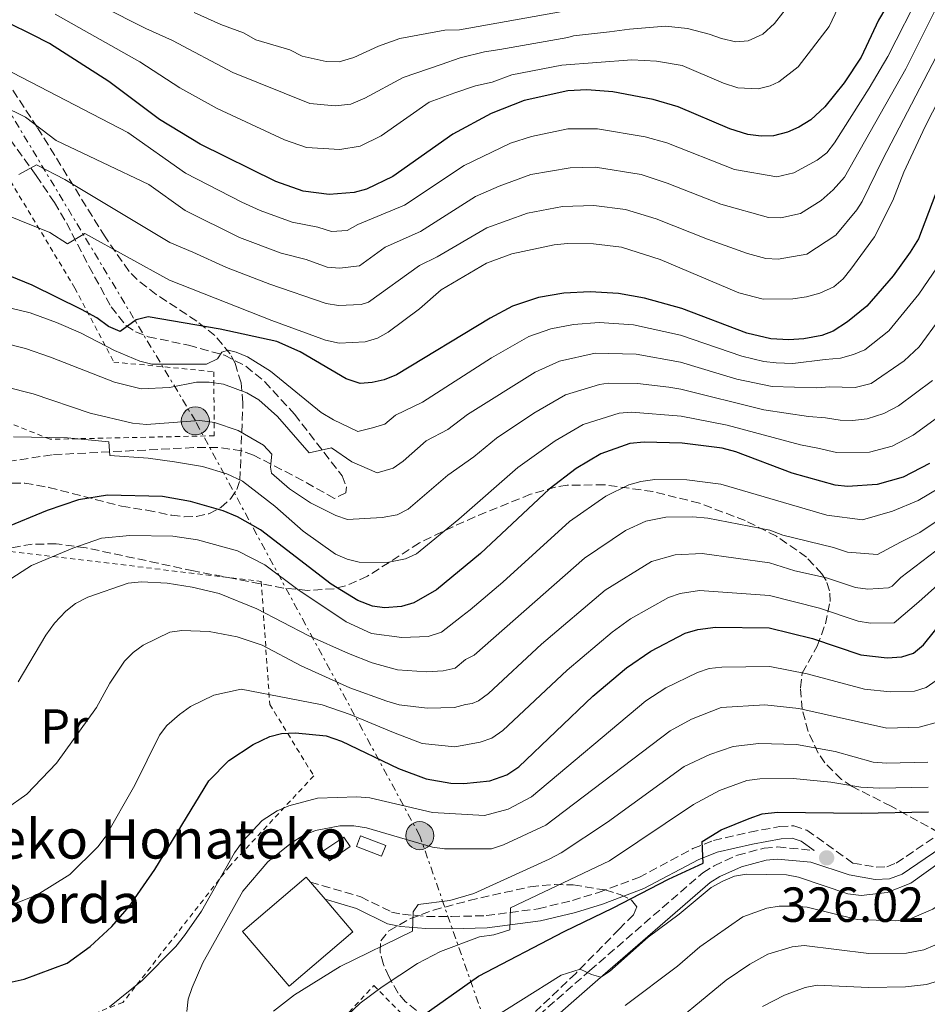
# Model space of a CAD drawing. Units: metres. Extents: x 609964 to 613386, y 4784844 to 4787213.
# Drawn here: x 613096 to 613280, y 4785864 to 4786064 of the extents above; entities that cross this region are included whole.
import ezdxf
from ezdxf.enums import TextEntityAlignment as Align

# ---------------------------------------------------------------- set-up
doc = ezdxf.new("R2010")
doc.units = ezdxf.units.M
doc.header["$MEASUREMENT"] = 0
for name, pattern in [('DGN Style 2', [1.7399219301090239, 1.043953158065414, -0.6959687720436097]), ('DGN Style 3', [2.435890702152634, 1.739921930109024, -0.6959687720436097]), ('DGN Style 7', [3.4798438602180486, 1.565929737098122, -0.6959687720436097, 0.5219765790327072, -0.6959687720436097])]:
    doc.linetypes.add(name, pattern=pattern)
for name, color, linetype, lineweight in [('Borda', 1, 'Continuous', 13), ('Camino', 7, 'DGN Style 3', 0), ('Caseta-cabaña', 1, 'Continuous', 0), ('Cota de punto acotado terreno', 7, 'Continuous', 0), ('Curva de nivel directora', 30, 'Continuous', 30), ('Curva de nivel intermedia', 30, 'Continuous', 0), ('Etiqueta de uso rústico', 92, 'Continuous', 0), ('Línea eléctrica', 6, 'DGN Style 7', 0), ('Margen derecho', 7, 'Continuous', 0), ('Poste tendido eléctrico', 7, 'Continuous', 0), ('Punto acotado terreno (símbolo)', 7, 'Continuous', 0), ('Senda', 7, 'DGN Style 3', 0), ('Tela metálica o alambrada', 7, 'DGN Style 2', 0), ('Texto de Borda', 7, 'Continuous', 0), ('Torre eléctrica', 7, 'Continuous', 0), ('Zona arbolada', 92, 'DGN Style 3', 0)]:
    doc.layers.add(name, color=color, linetype=linetype, lineweight=lineweight)
doc.styles.add('Style-Arial', font='arial.ttf')

# ---------------------------------------------------------------- blocks, each defined once
blk = doc.blocks.new('5PATER')
at = {"layer": 'Punto acotado terreno (símbolo)', "linetype": 'Continuous', "lineweight": 0}
h = blk.add_hatch(color=51, dxfattribs=at)
edge = h.paths.add_edge_path()
edge.add_ellipse((0, 0), major_axis=(-0.1095731443231308, -0.1110710700762829), ratio=0.9994222409660317, start_angle=0, end_angle=360)
blk = doc.blocks.new('5PELE')
at = {"layer": 'Torre eléctrica', "linetype": 'Continuous', "lineweight": 0}
h = blk.add_hatch(color=9, dxfattribs=at)
edge = h.paths.add_edge_path()
edge.add_arc((-2.000000476837158e-05, 0), 0.2850000000000001, 0, 360)
at = {"layer": 'Torre eléctrica', "color": 252, "linetype": 'Continuous', "lineweight": 0}
blk.add_circle((-2.000000476837158e-05, 0), 0.2850000000000001, dxfattribs=at)

msp = doc.modelspace()

# ---------------------------------------------------------------- linework, layer by layer
at = {"layer": 'Borda', "color": 23, "linetype": 'Continuous', "lineweight": 0, "extrusion": (0.08603123819164248, -0.1008541879383595, 0.9911745854442127), "elevation": -429610.4146322688, "flags": 128}
msp.add_lwpolyline([(3572454.425270653, 3214606.558340778), (3572454.425270653, 3214601.956754096)], dxfattribs=at)
at = {"layer": 'Borda', "color": 1, "linetype": 'Continuous', "lineweight": 13}
msp.add_polyline3d([(613163.3899999997, 4785878.730000001, 317.1000000000058), (613150.4299999997, 4785867.699999999, 317.1000000000058), (613140.9699999997, 4785878.83, 319.0500000000029), (613153.9299999997, 4785889.850000001, 319.0500000000029), (613154.7699999996, 4785888.859999999, 318.8699999999953), (613157.7300000006, 4785885.390000001, 318.2599999999948)], close=True, dxfattribs=at)
at = {"layer": 'Borda', "color": 23, "linetype": 'Continuous', "lineweight": 0}
msp.add_polyline3d([(613157.7300000006, 4785885.390000001, 318.2599999999948), (613163.3899999997, 4785878.730000001, 317.1000000000058), (613150.4299999997, 4785867.699999999, 317.1000000000058), (613140.9699999997, 4785878.83, 319.0500000000029), (613153.9299999997, 4785889.850000001, 319.0500000000029), (613154.7699999996, 4785888.859999999, 318.8699999999953)], dxfattribs=at)
at = {"layer": 'Camino', "color": 7, "linetype": 'DGN Style 3', "lineweight": 0}
for points in [[(613154.7699999999, 4785888.859999999, 312.3300000000018), (613165.0300000017, 4785885.850000001, 312.9799999999959), (613171.260000001, 4785882.779999999, 313.6300000000046), (613173.4999999985, 4785882.310000002, 313.8600000000005), (613178.3700000012, 4785881.900000001, 314.4299999999931), (613183.4299999994, 4785881.86, 315.679999999993), (613190.5100000005, 4785882.040000002, 317.9600000000065), (613201.0799999986, 4785883.440000001, 321.5299999999989), (613208.0299999998, 4785885.119999999, 323.3999999999941), (613213.3399999985, 4785886.76, 323.8600000000007), (613221.5599999971, 4785889.82, 324.1100000000007), (613232.5499999997, 4785895.67, 324.6000000000059), (613236.7099999995, 4785897.340000002, 324.7899999999937), (613244.129999998, 4785899.040000003, 325.2100000000065), (613250.1700000019, 4785900.16, 325.6600000000034), (613253.0700000009, 4785900.33, 325.8999999999942), (613255.7499999988, 4785899.4, 326.0099999999947), (613265.1000000007, 4785892.740000002, 326.0099999999947), (613269.8099999981, 4785891.900000001, 325.3699999999954), (613271.9999999985, 4785891.980000001, 324.979999999996), (613273.9200000007, 4785892.740000002, 324.7100000000065), (613281.5899999996, 4785897.920000001, 324.0599999999977)], [(613175.5700000006, 4785839.33, 333.7400000000052), (613211.6000000016, 4785870.87, 329.7200000000011), (613234.5700000003, 4785890.779999999, 327.7400000000052), (613236.8500000002, 4785892.189999999, 327.4799999999959), (613241.5899999988, 4785894.330000001, 326.9299999999931), (613247.0300000014, 4785895.790000003, 326.4799999999959), (613249.7699999996, 4785896.01, 326.320000000007), (613257.2199999995, 4785895.28, 326.0099999999947)]]:
    msp.add_polyline3d(points, dxfattribs=at)
at = {"layer": 'Caseta-cabaña', "color": 1, "linetype": 'Continuous', "lineweight": 0, "extrusion": (0.1488261382778434, 0.229451619391614, 0.9618745941773648), "elevation": 1189688.711325393, "flags": 128}
msp.add_lwpolyline([(2089918.274784549, -4183020.869363634), (2089917.793226926, -4183018.492684806), (2089923.130179801, -4183017.322627536), (2089923.611737423, -4183019.699306365), (2089918.274784549, -4183020.869363634)], close=True, dxfattribs=at)
msp.add_lwpolyline([(2089917.793226926, -4183018.492684806), (2089923.130179801, -4183017.322627536), (2089923.611737423, -4183019.699306365), (2089918.274784549, -4183020.869363634), (2089917.793226926, -4183018.492684806)], dxfattribs=at)
at = {"layer": 'Caseta-cabaña', "color": 1, "linetype": 'Continuous', "lineweight": 0}
msp.add_polyline3d([(613162.8600000005, 4785896.109999999, 314.2299999999959), (613158.6399999997, 4785893.220000001, 314.5599999999977), (613157.3200000003, 4785895.140000001, 313.5800000000018), (613161.5300000003, 4785898.039999999, 313.2599999999948)], close=True, dxfattribs=at)
msp.add_polyline3d([(613158.6399999997, 4785893.220000001, 314.5599999999977), (613157.3200000003, 4785895.140000001, 313.5800000000018), (613161.5300000003, 4785898.039999999, 313.2599999999948), (613162.8600000005, 4785896.109999999, 314.2299999999959), (613158.6399999997, 4785893.220000001, 314.5599999999977)], dxfattribs=at)
at = {"layer": 'Curva de nivel directora', "color": 30, "linetype": 'Continuous', "lineweight": 30, "flags": 128}
for points, elevation in [([(613274.379999999, 4786071.109999999), (613270.2699999984, 4786064.190000001), (613266.7399999991, 4786056.650000002), (613263.279999999, 4786051.439999999), (613259.3699999996, 4786046.58), (613256.5199999998, 4786043.960000001), (613254.1100000005, 4786042.430000001), (613251.7900000003, 4786041.430000001), (613248.9200000003, 4786040.690000001), (613246.419999999, 4786040.59), (613243.7300000001, 4786040.930000001), (613240.0300000008, 4786042.080000001), (613229.55, 4786046.570000002), (613224.4400000006, 4786048.060000002), (613216.2799999998, 4786049.62), (613210.9899999992, 4786050.04), (613207.1099999989, 4786049.850000001), (613198.1999999996, 4786047.900000001), (613191.5099999995, 4786045.189999999), (613183.7400000001, 4786041.000000001), (613171.5299999993, 4786032.42), (613166.1699999993, 4786029.810000001), (613163.6500000004, 4786029.130000004), (613158.5699999997, 4786028.760000002), (613153.2799999992, 4786029.440000001), (613147.729999999, 4786031.36), (613132.36, 4786038.980000001), (613124.0799999987, 4786044.029999999), (613113.7599999988, 4786051.700000001), (613101.7000000001, 4786059.470000001), (613098.1100000005, 4786061.27), (613093.4299999998, 4786063.630000004)], 225), ([(613284.5299999989, 4786035.779999999), (613278.4200000003, 4786019.730000001), (613276.7300000003, 4786017.030000002), (613273.2500000001, 4786012.230000002), (613267.9199999992, 4786006.029999999), (613264.0199999989, 4786002.810000001), (613261.0999999996, 4786000.960000002), (613258.7599999994, 4786000.090000001), (613255.0899999993, 4785999.350000001), (613252.0400000005, 4785999.150000002), (613248.4100000006, 4785999.359999999), (613243.529999999, 4786000.530000002), (613230.2799999987, 4786005.54), (613222.7100000004, 4786007.65), (613217.4199999998, 4786008.610000002), (613211.690000001, 4786008.939999999), (613206.2899999986, 4786008.689999999), (613201.1299999999, 4786007.790000001), (613195.8599999992, 4786006.010000002), (613191.3099999984, 4786003.610000002), (613172.3000000004, 4785992.08), (613169.739999999, 4785991.029999999), (613167.3099999992, 4785990.470000001), (613164.8899999985, 4785990.28), (613162.0199999987, 4785991.25), (613152.6899999991, 4785996.74), (613147.9100000003, 4785998.859999999), (613136.4399999992, 4786001.380000004), (613121.7400000007, 4786003.890000001), (613119.32, 4786003.250000001), (613116.0900000001, 4786000.900000002), (613113.6899999996, 4786001.87), (613111.3499999993, 4786003.640000002), (613108.1799999998, 4786005.320000002), (613098.1500000005, 4786010.280000002), (613089.5299999994, 4786013.800000001)], 250), ([(613280.7000000001, 4785974.000000002), (613275.3400000001, 4785971.240000002), (613270.0099999991, 4785969.720000002), (613263.9999999988, 4785969.310000002), (613261.5099999988, 4785969.58), (613252.7600000004, 4785972.03), (613241.2999999982, 4785976.370000001), (613238.4900000008, 4785977.130000001), (613230.3799999994, 4785978.160000001), (613222.6700000003, 4785978.380000004), (613219.730000001, 4785978.100000001), (613213.8099999999, 4785975.970000001), (613208.839999999, 4785973.010000002), (613203.289999999, 4785968.82), (613189.3499999982, 4785955.720000003), (613180.3799999984, 4785948.320000002), (613175.7899999997, 4785945.670000001), (613173.2900000006, 4785944.939999999), (613169.8499999985, 4785944.650000001), (613167.3799999985, 4785944.990000002), (613164.4100000003, 4785946.140000002), (613159.01, 4785949.480000001), (613144.5799999997, 4785960.51), (613139.9500000007, 4785963.180000001), (613137.0299999993, 4785964.420000002), (613130.3700000007, 4785966.29), (613124.709999999, 4785967.289999999), (613113.5099999985, 4785967.58), (613107.61, 4785966.640000001), (613101.2599999997, 4785964.470000001), (613092.3300000001, 4785960.82)], 275), ([(613091.6399999994, 4785868.020000001), (613096.5599999991, 4785869.130000001), (613105.3199999988, 4785872.400000001), (613109.9500000001, 4785875.760000001), (613114.4000000004, 4785879.800000002), (613117.9099999996, 4785883.930000001), (613123.1100000008, 4785891.410000003), (613134.0999999989, 4785909.470000002), (613138.1899999994, 4785913.62), (613143.089999999, 4785916.87), (613146.4799999996, 4785918.5), (613148.9099999992, 4785919.11), (613151.7500000002, 4785919.26), (613157.9900000008, 4785918.62), (613161.0899999988, 4785917.520000001), (613172.6699999992, 4785911.950000001), (613178.3299999987, 4785909.840000001), (613183.3099999987, 4785908.990000002), (613185.9299999983, 4785908.900000002), (613191.2699999983, 4785909.480000001), (613194.6900000002, 4785910.710000004), (613197.1299999988, 4785912.330000001), (613212.2000000007, 4785926.7), (613219.0400000003, 4785932.460000001), (613224.0099999991, 4785935.82), (613231.0099999997, 4785939.480000001), (613233.5399999999, 4785940.260000002), (613237.1200000007, 4785940.730000001), (613248.0399999997, 4785940.560000001), (613256.8499999985, 4785938.450000001), (613266.7199999989, 4785935.109999999), (613272.0900000001, 4785934.52), (613275.0499999995, 4785934.710000002), (613277.4299999999, 4785935.460000004), (613279.4199999992, 4785937.15), (613286.7100000004, 4785946.150000001)], 300), ([(613176.6700000003, 4785861.04), (613188.9699999981, 4785869.710000004), (613206.3699999991, 4785878.83), (613216.3400000002, 4785883.600000001), (613227.5699999997, 4785889.490000002), (613234.6199999995, 4785892.720000002), (613234.4499999996, 4785897.100000001), (613238.3299999998, 4785899.529999999), (613244.0099999995, 4785901.810000001), (613246.6600000004, 4785902.730000001), (613249.7299999993, 4785903.119999999), (613266.8399999996, 4785902.880000004), (613280.4499999997, 4785903.140000002)], 325)]:
    msp.add_lwpolyline(points, dxfattribs=dict(at, elevation=elevation))
at = {"layer": 'Curva de nivel intermedia', "color": 30, "linetype": 'Continuous', "lineweight": 0, "flags": 128}
for points, elevation in [([(613246.8700000006, 4786007.42), (613252.8699999999, 4786007.5), (613255.6200000013, 4786007.92), (613258.3300000003, 4786008.66), (613261.2400000005, 4786009.95), (613263.1100000015, 4786011.619999999), (613264.6800000004, 4786013.56), (613269.5000000017, 4786020.16), (613273.190000002, 4786027.539999999), (613275.4600000007, 4786033.27), (613279.8000000014, 4786042.579999999), (613291.5499999997, 4786065.609999998), (613295.4900000002, 4786072.84), (613309.4900000015, 4786096.599999999), (613317.5800000007, 4786113.09), (613322.7400000015, 4786125.75), (613324.6799999995, 4786131.170000001), (613325.1100000008, 4786133.770000001), (613327.3200000015, 4786138.320000002), (613329.3600000021, 4786140.560000001), (613331.4000000006, 4786142), (613333.9100000008, 4786142.769999999), (613341.9100000004, 4786140.9), (613365.7900000011, 4786134.619999999)], 245.0000000000006), ([(613165.0600000008, 4786006.390000001), (613166.5700000017, 4786006.87), (613176.9400000006, 4786014.269999999), (613180.5199999993, 4786016.039999999), (613190.62, 4786021.98), (613198.9100000003, 4786024.92), (613206.0600000005, 4786026.329999999), (613212.4100000008, 4786026.529999998), (613218.8200000012, 4786025.67), (613225.0700000008, 4786023.810000001), (613235.5200000004, 4786019.669999998), (613243.6600000008, 4786016.74), (613247.3800000001, 4786015.739999999), (613249.8800000013, 4786015.560000001), (613255.7100000007, 4786016.579999999), (613261.6100000015, 4786020.470000001), (613265.920000001, 4786025.599999999), (613267.0000000006, 4786027.349999999), (613271.2000000004, 4786035.960000001), (613303.7699999993, 4786098.619999999)], 240), ([(613091.9900000005, 4786046.849999999), (613096.8400000007, 4786044.460000001), (613103.0900000003, 4786039.710000001), (613121.8700000002, 4786030.8), (613129.2900000011, 4786025.46), (613140.3700000008, 4786020.02), (613148.7900000007, 4786016.79), (613153.9299999995, 4786015.5), (613158.1800000007, 4786013.949999998), (613160.6799999997, 4786013.73), (613164.7300000021, 4786014.230000001), (613169.9400000002, 4786018.029999998), (613177.1200000017, 4786021.249999999), (613188.3300000011, 4786028.320000002), (613193.1300000001, 4786030.449999999), (613199.5899999997, 4786032.789999999), (613207.5600000004, 4786034.189999999), (613212.7700000006, 4786034.3), (613222.0399999999, 4786032.789999999), (613227.3399999995, 4786031.07), (613238.2600000006, 4786026.759999999), (613247.8899999998, 4786024.060000001), (613250.4000000021, 4786024), (613254.4000000008, 4786024.87), (613258.6600000011, 4786027.519999999), (613261.0900000008, 4786029.680000001), (613263.3900000007, 4786032.3), (613275.8499999996, 4786054.31), (613288.4100000013, 4786079.449999998)], 235), ([(613103.24, 4786071.659999999), (613121.2800000003, 4786062.499999999), (613126.7000000004, 4786060.099999999), (613139.0099999997, 4786053.560000001), (613154.6500000014, 4786047.230000001), (613159.8000000013, 4786046.800000002), (613162.9500000007, 4786047.140000002), (613165.8499999996, 4786048.319999999), (613173.6300000004, 4786052.539999999), (613181.3300000007, 4786055.21), (613185.230000001, 4786056.529999999), (613190.1999999997, 4786057.800000001), (613193.270000001, 4786058.259999999), (613207.1200000001, 4786060.680000001), (613208.24, 4786061.029999998), (613215.5800000002, 4786061.849999999), (613219.6799999997, 4786062.369999999), (613226.9599999995, 4786062.98), (613231.4800000013, 4786062.51), (613235.8700000012, 4786061.34), (613238.3500000001, 4786060.51), (613241.2900000016, 4786059.77), (613243.7600000014, 4786060.029999999), (613246.77, 4786061.350000001), (613249.1600000015, 4786063.529999999), (613254.2100000009, 4786070.079999999)], 215), ([(613092.3900000005, 4786054.41), (613117.6300000001, 4786041.369999997), (613129.3400000002, 4786033.09), (613140.8100000012, 4786027.189999999), (613144.5500000007, 4786025.480000001), (613151.0300000005, 4786023.109999998), (613156.2499999995, 4786022.13), (613159.0700000004, 4786021.199999999), (613162.2700000012, 4786021.4), (613164.4400000017, 4786022.640000002), (613173.9099999998, 4786026.58), (613186.0300000012, 4786034.66), (613195.4700000003, 4786039.210000001), (613199.7300000006, 4786040.55), (613207.1, 4786042.080000001), (613213.1300000005, 4786042.069999999), (613222.8400000001, 4786040.470000002), (613227.2600000014, 4786039.24), (613241.0000000009, 4786033.84), (613249.6500000011, 4786032.349999999), (613253.0900000011, 4786033.149999999), (613257.8200000006, 4786035.730000001), (613259.7699999998, 4786037.25), (613261.3500000001, 4786039.230000001), (613268.4199999999, 4786050.359999999), (613272.1700000005, 4786056.84), (613279.0500000004, 4786070.310000001)], 230.0000000000002), ([(613102.8300000011, 4786065.439999999), (613120.1, 4786055.699999999), (613128.2200000006, 4786050.449999999), (613135.8300000012, 4786046.210000001), (613149.5199999994, 4786039.869999998), (613153.9600000008, 4786038.33), (613160.7699999991, 4786037.869999999), (613164.8600000017, 4786038.560000001), (613169.1500000011, 4786040.65), (613178.9200000011, 4786047.519999999), (613184.1100000012, 4786049.430000001), (613188.3700000015, 4786050.859999998), (613191.7399999998, 4786051.619999998), (613195.7300000018, 4786053.08), (613205.8799999995, 4786055.060000001), (613220.1500000012, 4786056.109999998), (613225.1400000001, 4786055.9), (613230.3600000015, 4786054.96), (613238.7400000012, 4786051.369999998), (613241.7000000007, 4786050.449999999), (613245.8500000013, 4786050.259999999), (613248.2699999998, 4786050.829999999), (613250.0100000009, 4786051.649999999), (613253.9699999995, 4786054.699999998), (613260.2500000005, 4786062.929999998), (613263.3000000013, 4786069.399999999)], 220.0000000000002), ([(613131.1200000017, 4786065.800000001), (613136.5199999998, 4786063.3), (613141.1599999999, 4786061.640000001), (613143.6600000011, 4786060.219999999), (613150.5499999998, 4786058.16), (613153.1100000015, 4786056.890000001), (613157.9999999999, 4786055.81), (613160.5800000014, 4786055.710000001), (613163.600000001, 4786056.640000001), (613168.6400000014, 4786058.939999999), (613172.9800000021, 4786060.460000001), (613182.0900000005, 4786062.199999999), (613185.0900000001, 4786062.230000001), (613209.770000001, 4786066.659999998)], 210), ([(613095.4600000016, 4786032.840000001), (613099.0300000012, 4786034.779999998), (613104.8499999995, 4786031.779999998), (613126.1600000019, 4786018.980000001), (613130.8500000013, 4786016.990000002), (613137.6799999997, 4786013.899999999), (613146.5399999999, 4786010.470000001), (613157.9900000008, 4786006.539999999), (613160.4600000007, 4786006.17), (613165.0600000008, 4786006.390000001)], 240), ([(613089.2200000009, 4786026.060000001), (613101.7400000002, 4786020.989999999), (613105.3400000011, 4786018.73), (613108.9100000006, 4786020.810000001), (613126.1100000005, 4786011.34), (613146.9400000002, 4786003.099999999), (613157.8000000007, 4785999.140000001), (613160.5800000014, 4785998.529999998), (613165.8899999999, 4785998.779999998), (613168.4, 4785999.519999999), (613170.5900000005, 4786000.739999998), (613176.9299999995, 4786005.490000002), (613181.3700000008, 4786009.319999999), (613190.5700000008, 4786014.749999999), (613195.7400000007, 4786016.699999998), (613204.3200000017, 4786018.499999999), (613207.0500000007, 4786018.789999999), (613212.3300000003, 4786018.73), (613218.03, 4786018.01), (613225.8799999999, 4786015.5), (613241.9000000019, 4786008.75), (613246.8700000006, 4786007.42)], 245.0000000000002), ([(613092.4300000007, 4786005.96), (613097.7700000005, 4786004.65), (613103.1500000006, 4786002.699999999), (613108.0000000009, 4786000.600000001), (613114.9099999999, 4785997.009999998), (613120.0799999998, 4785994.849999999), (613122.4900000016, 4785994.199999998), (613133.6000000006, 4785994.220000001), (613135.8800000004, 4785995.31), (613136.7200000008, 4785996.659999999), (613138.0199999994, 4785997.070000002), (613139.6800000002, 4785996.680000001), (613141.9800000002, 4785995.71), (613146.6400000006, 4785992.830000001), (613156.9600000004, 4785984.429999999), (613159.4600000016, 4785982.88), (613164.4400000017, 4785980.56), (613167.3899999997, 4785981.279999999), (613169.9199999999, 4785982.039999999), (613172.0800000014, 4785983.87), (613177.5300000008, 4785986.519999999), (613191.5800000011, 4785995.52), (613199.2000000009, 4785999.880000001), (613203.6700000013, 4786001.420000001), (613208.2700000012, 4786002.319999999), (613213.4700000002, 4786002.71), (613220.4400000018, 4786002.199999998), (613230.0100000006, 4786000.16), (613242.5200000008, 4785995.849999998), (613246.9900000012, 4785994.76), (613249.4700000001, 4785994.470000002), (613252.8600000008, 4785994.359999999), (613259.4300000002, 4785995.17), (613262.5999999995, 4785995.42), (613265.2200000014, 4785996.190000001), (613267.5300000003, 4785997.17), (613272.3800000006, 4786000.989999999), (613278.5000000006, 4786008.499999999), (613283.2000000011, 4786015.350000001)], 255.0000000000001), ([(613091.7100000009, 4785998.710000002), (613096.8099999994, 4785997.429999999), (613101.880000001, 4785995.66), (613114.900000001, 4785990.54), (613120.3300000002, 4785989.21), (613126.0900000003, 4785989.470000002), (613131.6100000012, 4785990.54), (613134.1600000015, 4785990.600000001), (613137.0700000017, 4785990.17), (613141.8000000013, 4785988.4), (613144.26, 4785986.95), (613148.0599999998, 4785983.55), (613154.4900000005, 4785976.220000001), (613159.0500000003, 4785977.24), (613163.1600000008, 4785974.380000002), (613168.3700000009, 4785972.15), (613171.5700000017, 4785973.05), (613173.6100000002, 4785974.48), (613178.3100000008, 4785978.630000001), (613182.740000001, 4785980.939999999), (613186.7400000019, 4785983.99), (613200.4800000016, 4785992.63), (613205.39, 4785994.859999998), (613212.6900000002, 4785996.449999999), (613221.0000000006, 4785996.250000001), (613230.0599999997, 4785994.640000002), (613241.5100000006, 4785991.17), (613248.680000001, 4785989.679999999), (613257.7600000004, 4785989.390000001), (613260.38, 4785989.609999999), (613262.8800000012, 4785989.529999999), (613265.5200000008, 4785989.449999999), (613268.8100000012, 4785990.300000001), (613275.4899999998, 4785994.880000001), (613278.5800000011, 4785997.759999999), (613287.0999999995, 4786009.42)], 260), ([(613092.7400000015, 4785989.609999999), (613098.3499999995, 4785988.17), (613109.9700000002, 4785984.259999999), (613118.5800000001, 4785982.249999999), (613121.4000000008, 4785981.95), (613132.2599999994, 4785982.789999999), (613135.2700000001, 4785982.350000001), (613140.1000000006, 4785980.73), (613145.2000000011, 4785977.720000001), (613146.910000001, 4785975.890000001), (613146.6300000016, 4785973.269999999), (613146.8500000007, 4785972.039999999), (613150.540000001, 4785968.840000001), (613154.7699999999, 4785966.009999999), (613159.9300000009, 4785963.439999998), (613162.3099999991, 4785962.640000001), (613169.3600000012, 4785963.020000001), (613172.400000001, 4785963.59), (613174.6100000016, 4785964.75), (613182.7200000008, 4785971.67), (613187.9900000015, 4785975.4), (613192.6000000003, 4785979.16), (613200.2100000011, 4785984.27), (613206.6300000006, 4785987.989999999), (613213.5500000007, 4785990.100000001), (613215.35, 4785990.380000001), (613221.3, 4785990.31), (613227.6400000014, 4785989.529999999), (613230.1100000012, 4785989.17), (613247.0000000002, 4785984.949999999), (613256.0900000007, 4785983.600000001), (613259.5000000015, 4785983.32), (613262.5100000001, 4785982.869999998), (613265.0100000014, 4785982.779999999), (613267.9800000018, 4785983.119999999), (613271.4100000006, 4785984.199999998), (613274.3299999997, 4785985.77), (613281.3000000013, 4785990.92)], 265), ([(613094.4100000011, 4785979.46), (613105.3900000004, 4785979.259999999), (613113.7800000012, 4785978.409999999), (613114.0000000002, 4785975.66), (613121.7699999998, 4785975.079999999), (613127.1000000006, 4785974.390000001), (613132.8400000005, 4785973.4), (613137.7800000003, 4785971.949999999), (613140.9200000007, 4785970.45), (613147.5300000003, 4785965.350000001), (613153.2900000003, 4785960.279999999), (613159.8799999995, 4785955.600000001), (613162.2199999997, 4785954.550000001), (613164.6600000006, 4785953.930000001), (613170.3400000002, 4785953.9), (613174.0900000008, 4785954.630000002), (613176.3600000017, 4785955.67), (613184.9400000004, 4785962.67), (613196.9400000012, 4785973.179999999), (613204.5200000005, 4785978.640000001), (613210.2200000002, 4785981.980000001), (613217.5400000005, 4785984.240000002), (613220.0300000005, 4785984.470000001), (613230.1500000014, 4785983.67), (613239.5000000012, 4785981.809999999), (613254.420000001, 4785977.819999999), (613257.9800000016, 4785977.16), (613261.7400000012, 4785976.25), (613268.4900000015, 4785976.3), (613273.0700000013, 4785977.56), (613277.3700000017, 4785979.76), (613285.7699999993, 4785985.880000002)], 270.0000000000002), ([(613093.060000001, 4785950.099999999), (613098.0600000012, 4785953.259999999), (613106.4499999997, 4785956.8), (613112.2600000012, 4785958.809999999), (613118.0700000004, 4785959.380000001), (613126.7600000009, 4785959.259999998), (613131.8000000013, 4785958.46), (613139.9100000004, 4785956.259999999), (613145.5000000006, 4785953.42), (613152.2199999995, 4785948.369999998), (613162.060000001, 4785941.84), (613167.1799999997, 4785939.460000001), (613173.3600000021, 4785938.599999999), (613178.7100000009, 4785938.810000001), (613181.4199999999, 4785939.73), (613185.5100000004, 4785942.880000001), (613187.2400000005, 4785944.220000001), (613193.9200000013, 4785949.910000001), (613207.4300000007, 4785962.220000001), (613214.8700000016, 4785967.359999998), (613219.5499999999, 4785969.67), (613221.9800000018, 4785970.380000001), (613224.8400000005, 4785970.749999999), (613231.3400000005, 4785970.699999998), (613238.2100000014, 4785969.849999999), (613259.7899999999, 4785963.539999999), (613267.0300000019, 4785962.550000001), (613273.1500000019, 4785964.34), (613278.3700000009, 4785966.5), (613282.7300000017, 4785969.09)], 280.0000000000003), ([(613095.3200000008, 4785929.609999998), (613100.9600000002, 4785939.109999998), (613102.7300000006, 4785941.539999999), (613105.0500000005, 4785943.970000001), (613107.0100000007, 4785945.519999999), (613109.4900000019, 4785946.849999999), (613117.7300000007, 4785949.689999999), (613120.4100000008, 4785949.980000001), (613125.6000000008, 4785949.649999999), (613130.7100000004, 4785948.88), (613136.1799999999, 4785947.57), (613143.9000000001, 4785944.48), (613154.3200000006, 4785939.039999999), (613162.5000000015, 4785935.38), (613167.3400000005, 4785933.439999999), (613172.4600000014, 4785932.060000001), (613178.36, 4785931.630000002), (613181.770000001, 4785931.83), (613184.2300000018, 4785932.389999999), (613186.3200000017, 4785934.180000001), (613188.0600000008, 4785935.02), (613210.4999999997, 4785954.789999999), (613218.8100000002, 4785960.359999998), (613223.01, 4785962.300000001), (613227.0199999999, 4785963.13), (613232.5099999995, 4785963.199999999), (613235.5600000005, 4785962.880000002), (613248.2100000016, 4785960.449999999), (613250.8700000015, 4785959.439999999), (613261.1399999999, 4785956.960000001), (613263.9800000008, 4785955.999999999), (613270.0800000007, 4785955.539999999), (613274.75, 4785957.990000002), (613278.6900000006, 4785960), (613284.0400000016, 4785963.560000001)], 285), ([(613092.7000000011, 4785903.66), (613097.070000001, 4785906.749999999), (613103.1200000015, 4785913.039999999), (613111.28, 4785924.359999998), (613113.940000002, 4785929.309999999), (613116.9599999996, 4785933.810000001), (613118.7099999997, 4785935.59), (613120.7700000005, 4785937.069999999), (613126.1399999994, 4785939.680000001), (613128.6200000006, 4785940.060000001), (613134.1900000006, 4785939.850000001), (613139.8500000001, 4785938.789999999), (613144.9500000008, 4785937.069999999), (613152.87, 4785932.87), (613162.7699999996, 4785928.380000002), (613170.3300000012, 4785925.65), (613172.8000000011, 4785924.930000001), (613178.5099999999, 4785924.249999999), (613184.0799999998, 4785924.380000001), (613186.3300000007, 4785925.02), (613187.6699999995, 4785925.220000001), (613188.9600000015, 4785925.750000001), (613190.9700000009, 4785927.250000001), (613201.7900000014, 4785937.250000001), (613214.7199999997, 4785948.279999999), (613224.1299999999, 4785954.079999999), (613228.9400000023, 4785955.470000001), (613234.4200000007, 4785955.7), (613248.1500000014, 4785953.82), (613253.3000000013, 4785952.220000001), (613259.7100000016, 4785950.789999999), (613265.6300000004, 4785948.789999999), (613268.1100000015, 4785948.470000002), (613272.3300000015, 4785948.720000001), (613273.0600000002, 4785949.07), (613274.8500000006, 4785950.82), (613283.38, 4785957.340000001)], 289.9999999999997), ([(613218.7499999999, 4785863.76), (613229.4200000005, 4785871.78), (613233.9800000002, 4785875.720000001), (613242.7199999997, 4785881.82), (613247.5900000003, 4785883.550000001), (613250.0600000002, 4785883.949999998), (613253.1400000004, 4785883.939999999), (613255.8200000002, 4785883.779999998), (613265.9600000012, 4785881.26), (613273.7000000017, 4785880.980000001), (613276.5700000017, 4785881.319999999), (613281.3500000006, 4785883.380000001), (613287.940000002, 4785887.789999999), (613292.0400000013, 4785890.949999999), (613297.8100000003, 4785896.329999999), (613303.4299999997, 4785902.390000001), (613309.980000001, 4785907.939999999), (613316.3600000001, 4785912.82), (613329.9299999998, 4785922.099999999), (613341.3000000003, 4785929.199999999), (613345.3400000016, 4785932.15), (613357.1000000007, 4785941.890000001), (613368.1900000017, 4785953.619999999), (613368.7999999997, 4785954.369999997)], 335), ([(613105.8100000005, 4785890.430000001), (613111.5000000013, 4785896.019999999), (613113.000000001, 4785898.019999999), (613119.0400000005, 4785908.600000001), (613124.0800000009, 4785918.75), (613125.5899999996, 4785920.739999999), (613128.1700000013, 4785922.979999999), (613130.400000002, 4785924.609999998), (613135.0900000014, 4785926.88), (613140.6500000004, 4785928.119999997), (613150.4800000006, 4785926.210000001), (613157.1400000014, 4785924.930000001), (613162.8400000011, 4785922.949999998), (613171.6600000011, 4785919.3), (613177.4700000006, 4785917.08), (613184.1100000012, 4785916.41), (613189.29, 4785917.330000001), (613191.6700000005, 4785918.150000001), (613193.880000001, 4785919.689999999), (613206.9900000005, 4785931.970000002), (613216.1600000013, 4785939.680000001), (613219.8600000006, 4785942.419999998), (613227.5700000019, 4785946.779999999), (613229.9300000002, 4785947.600000001), (613233.8600000017, 4785948.21), (613248.1, 4785947.189999999), (613258.2800000012, 4785944.619999998), (613266.1800000003, 4785941.949999999), (613268.6400000012, 4785941.539999999), (613273.4600000002, 4785941.599999998), (613278.5000000006, 4785945.859999998), (613283.560000001, 4785950.409999999)], 295.0000000000003), ([(613225.0199999994, 4785857.140000001), (613239.3100000012, 4785868.939999999), (613244.1400000014, 4785872.189999999), (613247.8099999994, 4785874.179999999), (613252.7400000001, 4785875.709999999), (613255.2100000001, 4785875.949999998), (613268.3399999995, 4785874.310000001), (613275.9900000005, 4785874.38), (613279.5100000009, 4785875.09), (613284.0199999993, 4785877.010000001), (613294.0100000005, 4785884.46), (613301.6100000001, 4785891.210000001), (613307.320000001, 4785896.789999999), (613313.1000000011, 4785901.579999999), (613320.740000001, 4785907.51), (613331.2100000007, 4785914.82), (613345.3400000016, 4785923.449999998), (613349.4299999997, 4785926.32), (613362.6300000006, 4785937.310000001), (613368.9800000007, 4785944.059999999)], 340.0000000000002), ([(613284.2300000016, 4785931.470000001), (613280.0100000015, 4785928.48), (613277.6199999999, 4785927.7), (613272.6399999999, 4785927.539999999), (613267.4200000007, 4785928.140000001), (613255.770000001, 4785931.249999999), (613248.1700000014, 4785932.7), (613238.4400000017, 4785932.579999999), (613235.8399999999, 4785932.310000001), (613233.4600000017, 4785931.529999998), (613227.0199999999, 4785928.359999999), (613222.9600000008, 4785925.76), (613199.7400000017, 4785906.24), (613195.0000000009, 4785903.73), (613190.1500000006, 4785902.409999998), (613179.5600000003, 4785902.999999999), (613166.86, 4785906.019999999), (613164.1700000011, 4785906.180000001), (613156.2000000004, 4785905.949999999), (613150.3900000012, 4785904.390000002), (613147.9800000016, 4785903.390000001), (613144.9700000009, 4785901.419999998), (613141.1200000019, 4785897.27), (613139.3400000005, 4785894.850000001), (613132.6200000015, 4785882.970000001), (613129.1799999994, 4785878.019999999), (613127.4200000003, 4785875.779999998), (613120.5600000004, 4785868.829999999), (613113.9300000009, 4785863.51)], 305.0000000000002), ([(613246.6800000005, 4785863.579999999), (613251.170000001, 4785865.880000002), (613255.3500000008, 4785867.449999998), (613257.7900000017, 4785867.899999999), (613268.2300000021, 4785867.449999998), (613275.8000000005, 4785867.59), (613280.0700000019, 4785868.039999999), (613283.8700000017, 4785869.179999998), (613286.8600000001, 4785870.73), (613292.360000001, 4785874.59), (613311.2100000002, 4785891.199999999), (613332.4900000015, 4785907.539999999), (613337.4700000014, 4785910.970000001), (613344.8000000005, 4785914.81), (613353.490000001, 4785920.55), (613361.4600000016, 4785926.740000002), (613369.1500000006, 4785933.75)], 345.0000000000002), ([(613282.5799999998, 4785921.499999999), (613278.5499999998, 4785920.410000001), (613271.9699999995, 4785920.199999998), (613254.0700000002, 4785924.15), (613247.1600000011, 4785924.949999998), (613238.2899999997, 4785924.380000001), (613232.2800000014, 4785921.989999999), (613227.9200000007, 4785919.650000001), (613202.650000002, 4785900.449999998), (613194.0000000017, 4785896.420000001), (613191.6200000013, 4785895.63), (613182.0599999992, 4785895.609999999), (613179.6000000006, 4785896), (613166.1500000014, 4785899.880000001), (613163.5899999999, 4785900.279999998), (613160.7600000004, 4785900.319999998), (613155.7700000012, 4785899.369999999), (613153.27, 4785898.32), (613150.9099999998, 4785896.869999997), (613146.1199999999, 4785893.01), (613140.99, 4785887.039999999), (613132.9000000008, 4785872.42), (613130.7300000006, 4785867.399999999), (613129.8800000012, 4785865.019999999), (613129.6300000009, 4785862.54)], 310), ([(613280.2999999999, 4785913.259999998), (613271.9100000013, 4785913.039999999), (613269.2200000001, 4785913.27), (613261.4599999995, 4785915.439999999), (613253.6200000008, 4785916.850000001), (613245.9299999995, 4785917.069999999), (613240.7700000008, 4785916.470000001), (613236.0099999999, 4785914.82), (613230.7900000006, 4785912.38), (613215.1900000013, 4785901.079999999), (613205.7800000012, 4785894.8), (613203.3300000015, 4785893.529999998), (613188.0300000017, 4785886.539999999), (613183.1000000008, 4785885.119999999), (613176.7100000004, 4785884.319999999), (613175.6900000012, 4785882.789999999), (613175.5300000003, 4785878.899999999), (613160.7800000003, 4785871.670000001), (613151.4999999999, 4785865.96), (613147.2400000019, 4785862.600000001)], 315.0000000000005), ([(613280.3800000004, 4785908.199999998), (613270.5299999999, 4785907.999999999), (613266.7200000011, 4785908.180000001), (613260.5900000001, 4785909.21), (613252.9200000011, 4785909.960000001), (613246.190000001, 4785909.900000001), (613243.5500000013, 4785909.55), (613237.97, 4785907.5), (613232.6900000006, 4785904.659999999), (613215.5700000012, 4785893.210000001), (613195.4500000002, 4785883.600000001), (613195.3499999996, 4785879.130000002), (613192.0800000017, 4785878.159999999), (613189.1500000014, 4785877.71), (613181.2300000022, 4785874.779999999), (613176.5400000005, 4785872.34), (613169.3600000012, 4785867.59), (613164.8799999997, 4785864.27), (613159.3400000008, 4785858.930000001)], 320.0000000000002), ([(613189.3600000015, 4785859.649999999), (613205.760000001, 4785869.930000001), (613209.6000000011, 4785871.17), (613211.9500000003, 4785870.039999999), (613213.8200000012, 4785869.539999999), (613215.5600000002, 4785870.67), (613223.4400000013, 4785877.649999999), (613229.7800000004, 4785882.34), (613236.2500000012, 4785887.8), (613238.6300000016, 4785889.08), (613241.0000000009, 4785890.07), (613243.4700000008, 4785890.449999998), (613251.5599999999, 4785890.359999998), (613254.0200000008, 4785889.880000001), (613264.0900000003, 4785886.480000001), (613266.7700000004, 4785886.119999998), (613272.0900000001, 4785886.749999999), (613276.8800000001, 4785888.62), (613283.1299999997, 4785893.15)], 330.0000000000002), ([(613091.6200000015, 4785883.269999999), (613099.1800000009, 4785886.26), (613105.8100000005, 4785890.430000001)], 295.0000000000002)]:
    msp.add_lwpolyline(points, dxfattribs=dict(at, elevation=elevation))
at = {"layer": 'Línea eléctrica', "color": 6, "linetype": 'DGN Style 7', "lineweight": 0}
msp.add_polyline3d([(613374.1600000003, 4785633.649999999, 300.9900000000052), (613290.3400000008, 4785705.71, 325.3600000000006), (613218.8099999983, 4785778.800000001, 376.3099999999977), (613176.9999999994, 4785898.310000001, 308.8800000000047), (613131.359999999, 4785982.689999999, 265.0200000000041), (613088.1599999998, 4786054.61, 230.6300000000047), (612953.2399999975, 4786437.540000002, 310.4499999999971), (612977.2199999989, 4786548.21, 371.9100000000035), (612991.2600000025, 4786639.52, 343.2899999999936)], dxfattribs=at)
at = {"layer": 'Margen derecho', "color": 7, "linetype": 'Continuous', "lineweight": 0}
for points in [[(613177.1999999977, 4785837.430000001, 333.7400000000052), (613213.2399999978, 4785868.99, 329.7200000000011), (613236.0599999991, 4785888.760000001, 327.7400000000052), (613238.0300000004, 4785889.980000001, 327.4799999999959), (613242.4299999992, 4785891.970000001, 326.9299999999931), (613247.4600000007, 4785893.32, 326.4799999999959), (613249.7600000006, 4785893.500000002, 326.320000000007), (613256.5100000009, 4785892.890000002, 326.0099999999947), (613264.3000000005, 4785890.350000001, 326.0099999999947), (613269.6400000004, 4785889.4, 325.3699999999954), (613272.5100000004, 4785889.500000001, 324.979999999996), (613275.0899999997, 4785890.510000001, 324.7100000000065), (613282.989999999, 4785895.850000001, 326.6600000000036), (613308.4400000009, 4785933.510000002, 317.6000000000058), (613346.0399999989, 4785951.03, 325.0000000000001), (613368.6499999977, 4785963.390000002, 330.9799999999959)], [(613257.2199999995, 4785895.28, 326.0099999999947), (613254.6000000021, 4785897.16, 326.0099999999947), (613252.7199999979, 4785897.800000002, 325.8999999999942), (613250.4699999992, 4785897.67, 325.6600000000034), (613244.6399999998, 4785896.590000001, 325.2100000000065), (613237.4600000004, 4785894.95, 324.7899999999937), (613233.6099999992, 4785893.400000001, 324.6000000000059), (613222.5899999997, 4785887.529999999, 324.1100000000007), (613214.1499999975, 4785884.390000001, 323.8600000000007), (613208.6900000013, 4785882.710000002, 323.3999999999941), (613201.5399999989, 4785880.980000002, 321.5299999999989), (613190.7099999995, 4785879.550000002, 317.9600000000065), (613183.4499999996, 4785879.359999999, 315.679999999993), (613178.2600000016, 4785879.400000002, 314.4299999999931), (613173.140000001, 4785879.84, 313.8600000000005), (613170.4400000008, 4785880.400000001, 313.6300000000046), (613164.1199999996, 4785883.51, 312.9799999999959), (613157.7299999993, 4785885.390000002, 312.3300000000018)]]:
    msp.add_polyline3d(points, dxfattribs=at)
at = {"layer": 'Senda', "color": 7, "linetype": 'DGN Style 3', "lineweight": 0}
msp.add_polyline3d([(613087.9800000006, 4786047.850000001, 234.1600000000036), (613098.9999999999, 4786032.580000001, 241.1199999999953), (613102.7100000003, 4786027.100000001, 243.2799999999989), (613105.1499999989, 4786022.960000001, 244.3800000000046), (613109.7199999976, 4786014.160000001, 246.1100000000006), (613114.2199999993, 4786005.880000002, 248.3899999999993), (613117.2500000001, 4786002.110000002, 249.6699999999984), (613119.1999999993, 4786000.790000003, 250.3300000000017), (613121.7899999976, 4785999.810000001, 251.1699999999982), (613129.9899999985, 4785998.080000001, 253.6999999999972), (613137.2999999997, 4785996.040000003, 255), (613141.6400000005, 4785993.810000002, 255.9400000000024), (613145.4600000004, 4785990.640000001, 256.8800000000046), (613151.5599999981, 4785984.040000002, 258.479999999996), (613161.1999999983, 4785971.5, 260.9700000000012), (613162.109999998, 4785969.280000002, 261.320000000007), (613161.9699999995, 4785968.050000002, 261.5200000000042), (613159.6499999971, 4785966.9, 261.4799999999959), (613153.2600000012, 4785970.51, 264.0800000000019), (613143.1600000004, 4785975.750000002, 266.0800000000018), (613140.7799999999, 4785976.600000001, 266.6100000000005), (613135.9400000008, 4785977.310000001, 267.7899999999937), (613131.0100000021, 4785977.250000002, 268.6499999999942), (613102.2099999996, 4785975.810000002, 271.1499999999943), (613093.129999998, 4785974.400000001, 271.2899999999937)], dxfattribs=at)
at = {"layer": 'Tela metálica o alambrada', "color": 7, "linetype": 'DGN Style 2', "lineweight": 0}
for points in [[(613078.4600000001, 4786051.24, 235.4600000000064), (613091.0700000003, 4786035.939999999, 240.3399999999965), (613106.8700000001, 4786009.720000001, 251.0899999999965), (613114.7800000003, 4785994.66, 257.6100000000006), (613135.1200000001, 4785992.699999999, 260.8600000000006), (613135.2000000002, 4785979.67, 266.7299999999959), (613101.8499999996, 4785978.939999999, 270.6399999999995), (613087.7400000002, 4785984.59, 268.679999999993), (613081.8799999999, 4785980.99, 268.3699999999953), (613068.0599999996, 4785972.529999999, 267.6499999999942), (613067.3300000001, 4785972.08, 267.6100000000006)], [(613086.0199999996, 4785843.859999999, 309.070000000007), (613094.3399999999, 4785846.52, 309.070000000007), (613094.3799999999, 4785840.779999999, 310.3699999999953), (613125.1299999999, 4785840.460000001, 314.929999999993), (613149.5700000003, 4785848.430000001, 320.1499999999942), (613167.6900000004, 4785867.82, 321.4499999999971), (613185, 4785850.210000001, 330.570000000007), (613161.1399999997, 4785832.34, 331.8699999999953), (613126.79, 4785824.310000001, 325.3600000000006), (613108.6500000004, 4785808.560000001, 330.570000000007), (613071.0999999996, 4785812.5, 326.0099999999948), (613060.29, 4785874.449999999, 297.3500000000058), (613057.3200000003, 4785932.279999999, 276.5), (613086.8700000001, 4785956.960000001, 279.1000000000058), (613144.7699999996, 4785950.029999999, 284.320000000007), (613146.4900000002, 4785925.02, 298.6499999999942), (613155.4400000004, 4785910.480000001, 304.5099999999948), (613138.3600000005, 4785892.140000001, 306.4700000000012), (613116.6399999997, 4785864.380000001, 304.5099999999948), (613089.0800000001, 4785853.779999999, 305.1600000000035), (613086.0199999996, 4785843.859999999, 309.070000000007)]]:
    msp.add_polyline3d(points, dxfattribs=at)
at = {"layer": 'Zona arbolada', "color": 92, "linetype": 'DGN Style 3', "lineweight": 0}
for points in [[(613091.6799999997, 4785970.01, 281.0500000000029), (613096.6900000004, 4785970.01, 281.2899999999936), (613101.5899999999, 4785969.17, 281.5299999999988), (613116.3600000005, 4785965.32, 282.2400000000052), (613121.5199999996, 4785964.529999999, 282.6399999999995), (613126.5700000003, 4785963.480000001, 283.5399999999936), (613129.0999999996, 4785963.180000001, 283.8399999999965), (613131.6200000001, 4785963.230000001, 283.8500000000058), (613134.0999999996, 4785963.810000001, 283.3999999999942), (613136.54, 4785965.07, 282.3500000000058), (613138.5700000003, 4785966.869999999, 280.8699999999953), (613139.7800000003, 4785968.710000001, 279.4100000000035), (613140.4299999997, 4785970.630000001, 277.929999999993), (613141.0300000003, 4785986.380000001, 266.1199999999953), (613140.6699999999, 4785990.42, 263.1100000000006), (613139.4600000001, 4785994.4, 260.25), (613138.4199999999, 4785996.359999999, 258.8999999999942), (613135.3499999996, 4786000.029999999, 256.5200000000041), (613131.6399999997, 4786002.99, 254.8000000000029), (613123.3899999997, 4786008.42, 252.2700000000041), (613119.5599999996, 4786011.42, 251.1100000000006), (613117.8799999999, 4786013.109999999, 250.4799999999959), (613113, 4786020.119999999, 247.8699999999953), (613099.2199999997, 4786042.41, 239.7899999999936), (613092.5700000003, 4786052.449999999, 236.1699999999983)], [(613091.6799999997, 4785970.01, 281.0500000000029), (613096.6900000004, 4785970.01, 281.2899999999936), (613101.5899999999, 4785969.17, 281.5299999999988), (613116.3600000005, 4785965.32, 282.2400000000052), (613121.5199999996, 4785964.529999999, 282.6399999999995), (613126.5700000003, 4785963.480000001, 283.5399999999936), (613129.0999999996, 4785963.180000001, 283.8399999999965), (613131.6200000001, 4785963.230000001, 283.8500000000058), (613134.0999999996, 4785963.810000001, 283.3999999999942), (613136.54, 4785965.07, 282.3500000000058), (613138.5700000003, 4785966.869999999, 280.8699999999953), (613139.7800000003, 4785968.710000001, 279.4100000000035), (613140.4299999997, 4785970.630000001, 277.929999999993), (613141.0300000003, 4785986.380000001, 266.1199999999953), (613140.6699999999, 4785990.42, 263.1100000000006), (613139.4600000001, 4785994.4, 260.25), (613138.4199999999, 4785996.359999999, 258.8999999999942), (613135.3499999996, 4786000.029999999, 256.5200000000041), (613131.6399999997, 4786002.99, 254.8000000000029), (613123.3899999997, 4786008.42, 252.2700000000041), (613119.5599999996, 4786011.42, 251.1100000000006), (613117.8799999999, 4786013.109999999, 250.4799999999959), (613113, 4786020.119999999, 247.8699999999953), (613099.2199999997, 4786042.41, 239.7899999999936), (613092.5700000003, 4786052.449999999, 236.1699999999983)], [(613284.6299999999, 4785897.789999999, 333.4499999999971), (613272.8799999999, 4785904.289999999, 327.0200000000041), (613264.9600000001, 4785908.310000001, 322.5599999999977), (613262.7599999999, 4785909.76, 321.2899999999936), (613259.3899999997, 4785913.130000001, 319.0399999999936), (613258.0300000003, 4785915.119999999, 317.9100000000035), (613255.9800000006, 4785919.49, 315.6100000000006), (613254.7800000003, 4785924.039999999, 313.2799999999988), (613254.4100000003, 4785928.390000001, 310.9100000000035), (613254.7699999996, 4785931.4, 309.0200000000041), (613257.8399999999, 4785936.859999999, 304.6300000000047), (613259.4900000002, 4785941.4, 301.4600000000065), (613260.4400000004, 4785945.92, 298.9100000000035), (613260.3499999996, 4785948.140000001, 297.7400000000052), (613259.6299999999, 4785950.210000001, 296.6900000000023), (613258.7699999996, 4785951.560000001, 296), (613255.6600000003, 4785954.970000001, 294.3399999999965), (613249.5499999998, 4785959.210000001, 292.4400000000023), (613243.2100000001, 4785962.4, 291.1499999999942), (613233.9000000004, 4785965.939999999, 289.4799999999959), (613224.4100000003, 4785968.310000001, 287.929999999993), (613214.5300000003, 4785969.680000001, 286.5599999999977), (613207.0099999999, 4785969.600000001, 285.6199999999953), (613204.5700000003, 4785969.220000001, 285.2899999999936), (613199.5499999998, 4785967.75, 284.4499999999971), (613188.2000000002, 4785963.180000001, 280.8699999999953), (613183.75, 4785961.15, 279.8600000000006), (613181.5300000003, 4785960.119999999, 279.6600000000035), (613176.9299999997, 4785957.850000001, 280.0599999999977), (613166.3600000005, 4785951.08, 282.2799999999988), (613161.9199999999, 4785949.109999999, 283.2299999999959), (613159.5700000003, 4785948.539999999, 283.6600000000035), (613154.2300000006, 4785948.210000001, 284.6199999999953), (613149.3200000003, 4785948.65, 285.5399999999936), (613139.4299999997, 4785950.560000001, 287.1199999999953), (613131.0199999996, 4785952.16, 287.6100000000006), (613123.7199999997, 4785953.75, 286.9400000000023), (613109.1299999999, 4785956.869999999, 284.3099999999977), (613103.0599999996, 4785957.680000001, 283.5399999999936), (613098.1799999997, 4785957.609999999, 283.0399999999936), (613090.8399999999, 4785956.32, 282.3399999999965)], [(613284.6299999999, 4785897.789999999, 333.4499999999971), (613272.8799999999, 4785904.289999999, 327.0200000000041), (613264.9600000001, 4785908.310000001, 322.5599999999977), (613262.7599999999, 4785909.76, 321.2899999999936), (613259.3899999997, 4785913.130000001, 319.0399999999936), (613258.0300000003, 4785915.119999999, 317.9100000000035), (613255.9800000006, 4785919.49, 315.6100000000006), (613254.7800000003, 4785924.039999999, 313.2799999999988), (613254.4100000003, 4785928.390000001, 310.9100000000035), (613254.7699999996, 4785931.4, 309.0200000000041), (613257.8399999999, 4785936.859999999, 304.6300000000047), (613259.4900000002, 4785941.4, 301.4600000000065), (613260.4400000004, 4785945.92, 298.9100000000035), (613260.3499999996, 4785948.140000001, 297.7400000000052), (613259.6299999999, 4785950.210000001, 296.6900000000023), (613258.7699999996, 4785951.560000001, 296), (613255.6600000003, 4785954.970000001, 294.3399999999965), (613249.5499999998, 4785959.210000001, 292.4400000000023), (613243.2100000001, 4785962.4, 291.1499999999942), (613233.9000000004, 4785965.939999999, 289.4799999999959), (613224.4100000003, 4785968.310000001, 287.929999999993), (613214.5300000003, 4785969.680000001, 286.5599999999977), (613207.0099999999, 4785969.600000001, 285.6199999999953), (613204.5700000003, 4785969.220000001, 285.2899999999936), (613199.5499999998, 4785967.75, 284.4499999999971), (613188.2000000002, 4785963.180000001, 280.8699999999953), (613183.75, 4785961.15, 279.8600000000006), (613181.5300000003, 4785960.119999999, 279.6600000000035), (613176.9299999997, 4785957.850000001, 280.0599999999977), (613166.3600000005, 4785951.08, 282.2799999999988), (613161.9199999999, 4785949.109999999, 283.2299999999959), (613159.5700000003, 4785948.539999999, 283.6600000000035), (613154.2300000006, 4785948.210000001, 284.6199999999953), (613149.3200000003, 4785948.65, 285.5399999999936), (613139.4299999997, 4785950.560000001, 287.1199999999953), (613131.0199999996, 4785952.16, 287.6100000000006), (613123.7199999997, 4785953.75, 286.9400000000023), (613109.1299999999, 4785956.869999999, 284.3099999999977), (613103.0599999996, 4785957.680000001, 283.5399999999936), (613098.1799999997, 4785957.609999999, 283.0399999999936), (613090.8399999999, 4785956.32, 282.3399999999965)], [(613180.1399999997, 4785859.720000001, 329.8500000000058), (613174.0999999996, 4785864.529999999, 327.4700000000012), (613172.5999999996, 4785866.279999999, 326.6499999999942), (613170.7699999996, 4785869.539999999, 325.1900000000023), (613169.6200000001, 4785872.09, 324.0599999999977), (613168.9299999997, 4785874.640000001, 322.9700000000012), (613169.0800000001, 4785876.949999999, 322.0500000000029), (613170.7300000006, 4785878.980000001, 321.3899999999995), (613175.0899999999, 4785881.430000001, 321.25), (613179.7699999996, 4785883.16, 321.8600000000006), (613187.0700000003, 4785885.130000001, 322.75), (613199.4600000001, 4785887.92, 322.5899999999965), (613204.4000000004, 4785888.380000001, 322.6199999999953), (613208.2300000006, 4785888.289999999, 322.9199999999983), (613214.7000000002, 4785887.26, 324.8099999999977), (613217.7699999996, 4785886.350000001, 326.1300000000047), (613220.0700000003, 4785885.189999999, 327.4400000000023), (613221.1200000001, 4785883.810000001, 328.5500000000029), (613220.4500000002, 4785882.210000001, 329.2599999999948), (613217.5499999998, 4785879.279999999, 329.7299999999959), (613208.7400000002, 4785870.300000001, 330.1600000000035), (613200.54, 4785862.539999999, 332.7200000000012)], [(613180.1399999997, 4785859.720000001, 329.8500000000058), (613174.0999999996, 4785864.529999999, 327.4700000000012), (613172.5999999996, 4785866.279999999, 326.6499999999942), (613170.7699999996, 4785869.539999999, 325.1900000000023), (613169.6200000001, 4785872.09, 324.0599999999977), (613168.9299999997, 4785874.640000001, 322.9700000000012), (613169.0800000001, 4785876.949999999, 322.0500000000029), (613170.7300000006, 4785878.980000001, 321.3899999999995), (613175.0899999999, 4785881.430000001, 321.25), (613179.7699999996, 4785883.16, 321.8600000000006), (613187.0700000003, 4785885.130000001, 322.75), (613199.4600000001, 4785887.92, 322.5899999999965), (613204.4000000004, 4785888.380000001, 322.6199999999953), (613208.2300000006, 4785888.289999999, 322.9199999999983), (613214.7000000002, 4785887.26, 324.8099999999977), (613217.7699999996, 4785886.350000001, 326.1300000000047), (613220.0700000003, 4785885.189999999, 327.4400000000023), (613221.1200000001, 4785883.810000001, 328.5500000000029), (613220.4500000002, 4785882.210000001, 329.2599999999948), (613217.5499999998, 4785879.279999999, 329.7299999999959), (613208.7400000002, 4785870.300000001, 330.1600000000035), (613200.54, 4785862.539999999, 332.7200000000012)]]:
    msp.add_polyline3d(points, dxfattribs=at)

# ---------------------------------------------------------------- block references
at = {"layer": 'Poste tendido eléctrico', "color": 7, "linetype": 'Continuous', "lineweight": 0, "xscale": 10, "yscale": 10, "zscale": 10}
for p in [(613131.359999999, 4785982.689999999, 265.0200000000041), (613176.9999999994, 4785898.310000001, 308.8800000000047), (613176.9999999994, 4785898.310000001, 308.8800000000047)]:
    msp.add_blockref('5PELE', p, dxfattribs=at)
at = {"layer": 'Punto acotado terreno (símbolo)', "color": 7, "linetype": 'Continuous', "lineweight": 0, "xscale": 10, "yscale": 10, "zscale": 10}
msp.add_blockref('5PATER', (613259.7499999997, 4785893.800000001, 326.0299999999993), dxfattribs=at)

# ---------------------------------------------------------------- texts
at = {"layer": 'Cota de punto acotado terreno', "color": 7, "linetype": 'Continuous', "lineweight": 0, "style": 'Style-Arial'}
msp.add_text('326.02', height=7.000000000000002, dxfattribs=at).set_placement((613250.4400000006, 4785880.78, 326.0299999999988))
at = {"layer": 'Etiqueta de uso rústico', "color": 92, "linetype": 'Continuous', "lineweight": 0, "style": 'Style-Arial'}
msp.add_text('Pr', height=7.000000000000002, dxfattribs=at).set_placement((613104.70545661, 4785920.510009999, 288.25), align=Align.MIDDLE_CENTER)
at = {"layer": 'Texto de Borda', "color": 7, "linetype": 'Continuous', "lineweight": 0, "style": 'Style-Arial'}
for s, p in [('Mokorreko Honateko', (613054.3000000013, 4785893.65, 289.4499999999971)), ('Borda', (613089.4499999996, 4785880.53, 295.7400000000052))]:
    msp.add_text(s, height=8, dxfattribs=at).set_placement(p)

doc.saveas('drawing.dxf')
